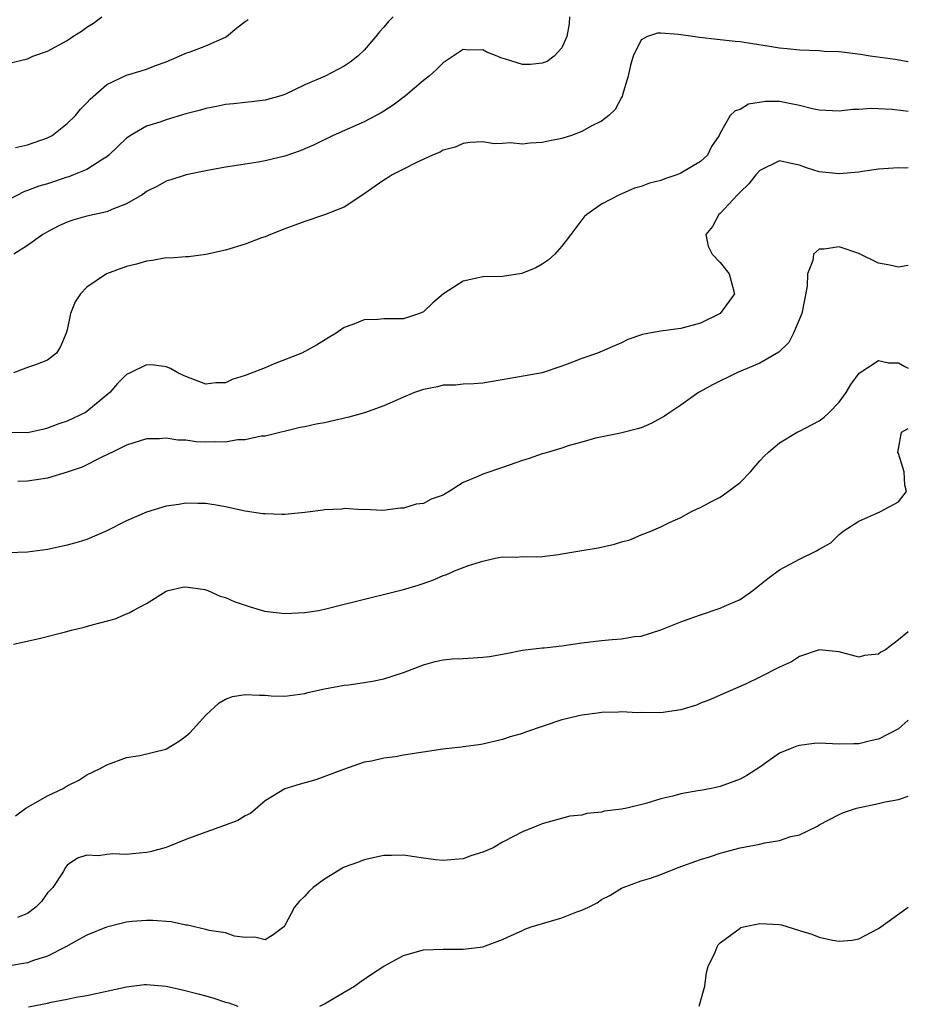
# Model space of a CAD drawing. Units: inches. Extents: x 2571000 to 2574000, y 1539000 to 1542000.
# Drawn here: x 2573910 to 2574000, y 1539575 to 1539675 of the extents above; entities that cross this region are included whole.
import ezdxf

# ---------------------------------------------------------------- set-up
doc = ezdxf.new("R2010")
doc.units = ezdxf.units.IN
doc.header["$MEASUREMENT"] = 0
doc.layers.add('LD25711539_2ft', color=143, linetype='Continuous')

msp = doc.modelspace()

# ---------------------------------------------------------------- linework, layer by layer
at = {"layer": 'LD25711539_2ft'}
for points, elevation in [([(2573909, 1539670.253), (2573911, 1539670.747), (2573911.544, 1539671), (2573913, 1539671.498), (2573915, 1539672.601), (2573915.561, 1539673), (2573916.457, 1539673.542), (2573917, 1539673.942), (2573917.665, 1539674.335), (2573918.507, 1539675)], 7432), ([(2573947.93, 1539675), (2573947.475, 1539674.525), (2573947, 1539673.948), (2573946.545, 1539673.455), (2573946.199, 1539673), (2573945, 1539671.61), (2573944.359, 1539671), (2573943.589, 1539670.411), (2573943, 1539669.983), (2573941.064, 1539669), (2573939, 1539668.118), (2573937, 1539667.136), (2573936.607, 1539667), (2573935, 1539666.566), (2573933.614, 1539666.386), (2573933, 1539666.337), (2573931.821, 1539666.179), (2573931, 1539666.119), (2573930.091, 1539665.909), (2573929, 1539665.731), (2573928.464, 1539665.536), (2573927, 1539665.166), (2573925, 1539664.579), (2573924.353, 1539664.353), (2573923, 1539663.926), (2573921.407, 1539663), (2573921.164, 1539662.836), (2573921, 1539662.704), (2573919.201, 1539661), (2573919, 1539660.831), (2573918.596, 1539660.596), (2573917, 1539659.569), (2573915.652, 1539659), (2573915.181, 1539658.819), (2573915, 1539658.771), (2573913, 1539658.117), (2573912.14, 1539657.86), (2573911, 1539657.416), (2573910.682, 1539657.317), (2573909, 1539656.461)], 7428), ([(2573965.748, 1539675), (2573965.733, 1539674.267), (2573965.493, 1539673), (2573965, 1539671.841), (2573964.228, 1539671), (2573963.519, 1539670.481), (2573963, 1539670.299), (2573961.826, 1539670.174), (2573961, 1539670.149), (2573959.304, 1539670.696), (2573958.827, 1539670.827), (2573958.468, 1539671), (2573957.399, 1539671.399), (2573957, 1539671.638), (2573955.601, 1539671.601), (2573955, 1539671.696), (2573953.405, 1539670.595), (2573953, 1539670.333), (2573952.329, 1539669.67), (2573951.567, 1539669), (2573951, 1539668.548), (2573949.184, 1539667), (2573947.94, 1539666.06), (2573947, 1539665.458), (2573946.732, 1539665.268), (2573945, 1539664.377), (2573941.877, 1539663), (2573939.962, 1539662.038), (2573938.56, 1539661.44), (2573937, 1539660.905), (2573935, 1539660.429), (2573934.289, 1539660.29), (2573933, 1539660.109), (2573931.914, 1539659.914), (2573931, 1539659.793), (2573929, 1539659.425), (2573927.027, 1539659.027), (2573925.482, 1539658.519), (2573925, 1539658.388), (2573924.122, 1539657.878), (2573923, 1539657.315), (2573922.828, 1539657.172), (2573922.562, 1539657), (2573921, 1539656.085), (2573919.525, 1539655.524), (2573919, 1539655.28), (2573917, 1539654.826), (2573915.575, 1539654.424), (2573915, 1539654.232), (2573914.147, 1539653.853), (2573913, 1539653.27), (2573912.551, 1539653), (2573911, 1539651.874), (2573909.623, 1539651)], 7426), ([(2573909.773, 1539661.773), (2573911, 1539662.031), (2573913, 1539662.748), (2573913.467, 1539663), (2573915, 1539664.199), (2573915.838, 1539665), (2573916.357, 1539665.643), (2573917, 1539666.293), (2573917.323, 1539666.677), (2573919, 1539668.134), (2573921, 1539669.091), (2573922.486, 1539669.514), (2573923, 1539669.695), (2573923.927, 1539670.073), (2573925, 1539670.449), (2573926.309, 1539671), (2573927, 1539671.308), (2573927.44, 1539671.439), (2573929, 1539672.06), (2573931, 1539672.943), (2573931.099, 1539673), (2573932.144, 1539673.856), (2573933, 1539674.506), (2573933.296, 1539674.704)], 7430), ([(2574000, 1539670.439), (2573998.66, 1539670.66), (2573996.154, 1539671), (2573995.169, 1539671.168), (2573993, 1539671.432), (2573991.496, 1539671.496), (2573991, 1539671.534), (2573989, 1539671.607), (2573987.752, 1539671.752), (2573987, 1539671.813), (2573985.982, 1539671.982), (2573984.242, 1539672.242), (2573983, 1539672.457), (2573982.494, 1539672.494), (2573981, 1539672.674), (2573980.69, 1539672.69), (2573978.889, 1539672.889), (2573978.238, 1539673), (2573976.786, 1539673.214), (2573975, 1539673.345), (2573974.651, 1539673.349), (2573973.65, 1539673), (2573973, 1539672.651), (2573972.186, 1539671), (2573971.911, 1539670.089), (2573971.698, 1539669), (2573971.112, 1539667.112), (2573971.071, 1539666.929), (2573971, 1539666.822), (2573970.381, 1539665.619), (2573969.733, 1539665), (2573969, 1539664.445), (2573967.898, 1539663.898), (2573967, 1539663.393), (2573965.958, 1539663), (2573965, 1539662.696), (2573963.59, 1539662.41), (2573963, 1539662.271), (2573961.775, 1539662.225), (2573961, 1539662.101), (2573959.761, 1539662.239), (2573959, 1539662.189), (2573958.157, 1539662.157), (2573957, 1539662.352), (2573955.731, 1539662.269), (2573955, 1539662.173), (2573954.195, 1539661.805), (2573953, 1539661.516), (2573952.692, 1539661.308), (2573951.901, 1539661), (2573950.239, 1539660.239), (2573949, 1539659.572), (2573947.839, 1539659), (2573947.328, 1539658.672), (2573947, 1539658.49), (2573946.133, 1539657.867), (2573944.884, 1539657), (2573943, 1539655.756), (2573941, 1539654.969), (2573939, 1539654.299), (2573937, 1539653.569), (2573935.532, 1539653), (2573935, 1539652.757), (2573934.632, 1539652.632), (2573933, 1539651.995), (2573931, 1539651.398), (2573929, 1539650.963), (2573927.268, 1539650.733), (2573927, 1539650.739), (2573925.391, 1539650.609), (2573925, 1539650.627), (2573923.636, 1539650.363), (2573923, 1539650.3), (2573922.007, 1539649.993), (2573921, 1539649.735), (2573918.983, 1539649.017), (2573917, 1539647.671), (2573916.344, 1539647), (2573915.815, 1539646.185), (2573915.324, 1539645), (2573915, 1539643.366), (2573914.901, 1539643), (2573914.34, 1539641.66), (2573913.912, 1539641), (2573913, 1539640.296), (2573911.811, 1539639.811), (2573911, 1539639.549), (2573909.574, 1539639)], 7424), ([(2574000, 1539665.431), (2573999.483, 1539665.483), (2573998.384, 1539665.616), (2573996.292, 1539665.708), (2573995, 1539665.624), (2573994.394, 1539665.606), (2573993, 1539665.455), (2573991, 1539665.557), (2573990.309, 1539665.691), (2573989, 1539666.036), (2573987, 1539666.42), (2573985.569, 1539666.431), (2573983.846, 1539666.154), (2573983, 1539665.632), (2573982.504, 1539665.496), (2573982.011, 1539665), (2573981, 1539663.212), (2573980.899, 1539663), (2573980.106, 1539661.894), (2573979.709, 1539661), (2573979, 1539660.365), (2573977, 1539659.173), (2573976.603, 1539659), (2573975.39, 1539658.61), (2573975, 1539658.455), (2573973.844, 1539658.156), (2573973, 1539657.827), (2573972.337, 1539657.663), (2573970.813, 1539657), (2573969, 1539656.061), (2573967.512, 1539655), (2573967.245, 1539654.755), (2573967, 1539654.471), (2573965.889, 1539653), (2573965, 1539651.793), (2573964.269, 1539651), (2573963.618, 1539650.382), (2573963, 1539649.982), (2573962.368, 1539649.632), (2573960.942, 1539649.058), (2573959, 1539648.737), (2573957, 1539648.694), (2573955, 1539648.268), (2573953.022, 1539646.979), (2573951.937, 1539646.063), (2573951, 1539645.179), (2573950.593, 1539645), (2573949, 1539644.474), (2573947, 1539644.472), (2573946.402, 1539644.402), (2573945, 1539644.374), (2573943.876, 1539643.876), (2573943, 1539643.572), (2573942.183, 1539643), (2573941.429, 1539642.571), (2573940.186, 1539641.814), (2573939, 1539641.173), (2573938.709, 1539641), (2573935.921, 1539639.921), (2573935, 1539639.522), (2573933, 1539638.719), (2573931.665, 1539638.335), (2573931, 1539637.996), (2573930.012, 1539637.988), (2573929, 1539637.857), (2573927, 1539638.621), (2573926.751, 1539638.751), (2573926.182, 1539639), (2573925.437, 1539639.437), (2573925, 1539639.626), (2573923.789, 1539639.789), (2573923, 1539639.817), (2573921.35, 1539639), (2573921, 1539638.841), (2573920.08, 1539637.92), (2573919.301, 1539637), (2573917, 1539635.089), (2573916.839, 1539635), (2573915, 1539634.128), (2573914.154, 1539633.846), (2573913, 1539633.41), (2573912.676, 1539633.324), (2573911, 1539632.941), (2573908.975, 1539632.975)], 7422), ([(2574000, 1539659.712), (2573999.705, 1539659.705), (2573999, 1539659.739), (2573997, 1539659.576), (2573995.366, 1539659.366), (2573995, 1539659.297), (2573993, 1539659.113), (2573991, 1539659.317), (2573989.724, 1539659.724), (2573989, 1539659.992), (2573988.158, 1539660.158), (2573987, 1539660.427), (2573985, 1539659.46), (2573984.599, 1539659), (2573983.901, 1539658.099), (2573983, 1539657.265), (2573982.877, 1539657.123), (2573982.74, 1539657), (2573981, 1539655.098), (2573980.864, 1539655), (2573980.212, 1539653.788), (2573979.546, 1539653), (2573979.789, 1539651.789), (2573980.165, 1539651), (2573981, 1539650.153), (2573981.895, 1539649), (2573982.14, 1539648.14), (2573982.436, 1539647), (2573980.987, 1539645), (2573979, 1539644.023), (2573977, 1539643.486), (2573975.236, 1539643.236), (2573975, 1539643.221), (2573973.857, 1539643), (2573973.124, 1539642.876), (2573971.64, 1539642.36), (2573971, 1539642.038), (2573968.6, 1539641), (2573967, 1539640.454), (2573966.078, 1539640.078), (2573965, 1539639.669), (2573963, 1539638.987), (2573961.285, 1539638.715), (2573957, 1539637.956), (2573956.109, 1539637.891), (2573955, 1539637.851), (2573954.236, 1539637.764), (2573953, 1539637.742), (2573952.41, 1539637.59), (2573951, 1539637.319), (2573950.086, 1539637), (2573949, 1539636.554), (2573947, 1539635.677), (2573945.037, 1539634.964), (2573943.475, 1539634.525), (2573941, 1539633.963), (2573940.176, 1539633.823), (2573939, 1539633.553), (2573938.528, 1539633.472), (2573935, 1539632.613), (2573934.609, 1539632.609), (2573933, 1539632.229), (2573932.227, 1539632.227), (2573931, 1539632.008), (2573930.021, 1539632.021), (2573929, 1539632), (2573928.034, 1539632.034), (2573927, 1539632.187), (2573926.195, 1539632.195), (2573925, 1539632.415), (2573924.339, 1539632.339), (2573923, 1539632.343), (2573921, 1539631.696), (2573919.571, 1539631), (2573919.198, 1539630.802), (2573918.487, 1539630.487), (2573916.517, 1539629.483), (2573915, 1539628.956), (2573913, 1539628.361), (2573911, 1539628.056), (2573910.013, 1539628.013)], 7420), ([(2574000, 1539649.857), (2573999, 1539649.677), (2573998.13, 1539649.87), (2573997, 1539650.075), (2573995, 1539651.057), (2573993, 1539651.731), (2573991.487, 1539651.487), (2573991, 1539651.505), (2573990.422, 1539651), (2573990.367, 1539650.367), (2573989.81, 1539649), (2573989.772, 1539647.772), (2573989.228, 1539645), (2573988.41, 1539643), (2573987.935, 1539642.065), (2573986.923, 1539641.077), (2573985, 1539639.97), (2573982.685, 1539639), (2573980.222, 1539637.778), (2573978.921, 1539637.079), (2573978.787, 1539637), (2573977, 1539635.746), (2573975.894, 1539635), (2573975.372, 1539634.628), (2573974.076, 1539633.924), (2573973, 1539633.461), (2573972.641, 1539633.36), (2573970.905, 1539632.905), (2573968.393, 1539632.393), (2573967, 1539631.988), (2573965.622, 1539631.622), (2573965, 1539631.389), (2573963.63, 1539631), (2573963.152, 1539630.848), (2573963, 1539630.818), (2573961.671, 1539630.329), (2573961, 1539630.135), (2573959, 1539629.429), (2573957, 1539628.773), (2573956.515, 1539628.515), (2573955, 1539627.905), (2573953.598, 1539627), (2573953.209, 1539626.791), (2573953, 1539626.632), (2573951.771, 1539626.23), (2573951, 1539625.795), (2573950.263, 1539625.736), (2573949, 1539625.333), (2573948.675, 1539625.324), (2573946.894, 1539625.106), (2573945, 1539625.182), (2573944.846, 1539625.154), (2573943, 1539625.287), (2573942.767, 1539625.234), (2573941, 1539625.156), (2573940.876, 1539625.124), (2573939, 1539624.88), (2573937, 1539624.698), (2573936.696, 1539624.696), (2573935, 1539624.737), (2573934.766, 1539624.766), (2573933, 1539625.036), (2573931, 1539625.471), (2573930.452, 1539625.548), (2573929, 1539625.799), (2573928.215, 1539625.785), (2573927, 1539625.829), (2573926.295, 1539625.705), (2573925, 1539625.538), (2573923, 1539624.938), (2573921, 1539624.035), (2573919, 1539623.025), (2573917, 1539622.17), (2573916.109, 1539621.891), (2573915, 1539621.577), (2573913, 1539621.149), (2573911, 1539620.878), (2573909, 1539620.811)], 7418), ([(2573909.578, 1539611.578), (2573912.168, 1539612.168), (2573914.829, 1539612.829), (2573915.441, 1539613), (2573916.707, 1539613.294), (2573917.529, 1539613.529), (2573919.864, 1539614.136), (2573921, 1539614.635), (2573921.266, 1539614.734), (2573921.672, 1539615), (2573923, 1539615.705), (2573925, 1539616.942), (2573925.204, 1539617), (2573926.67, 1539617.33), (2573927, 1539617.381), (2573928.896, 1539617.104), (2573929, 1539617.085), (2573929.219, 1539617), (2573930.444, 1539616.444), (2573931, 1539616.312), (2573931.879, 1539615.879), (2573933, 1539615.52), (2573933.382, 1539615.383), (2573934.931, 1539614.931), (2573937, 1539614.688), (2573939, 1539614.794), (2573940.403, 1539615), (2573941, 1539615.109), (2573943, 1539615.611), (2573943.835, 1539615.835), (2573949, 1539617.111), (2573950.454, 1539617.546), (2573951.955, 1539618.045), (2573953, 1539618.535), (2573953.366, 1539618.634), (2573954.126, 1539619), (2573955.544, 1539619.544), (2573957, 1539619.968), (2573958.26, 1539620.26), (2573959, 1539620.4), (2573960.389, 1539620.389), (2573961, 1539620.442), (2573962.401, 1539620.401), (2573963, 1539620.45), (2573964.652, 1539620.652), (2573965, 1539620.702), (2573967, 1539621.062), (2573968.67, 1539621.33), (2573970.304, 1539621.696), (2573971, 1539621.925), (2573971.86, 1539622.14), (2573973, 1539622.636), (2573973.986, 1539623), (2573975, 1539623.431), (2573975.883, 1539623.883), (2573977, 1539624.384), (2573978.078, 1539625), (2573978.723, 1539625.278), (2573979, 1539625.381), (2573980.039, 1539625.961), (2573981, 1539626.44), (2573981.335, 1539626.665), (2573983, 1539627.929), (2573984.047, 1539629), (2573985, 1539630.112), (2573985.427, 1539630.573), (2573985.879, 1539631), (2573987, 1539631.936), (2573988.78, 1539633), (2573989, 1539633.099), (2573991, 1539634.157), (2573991.491, 1539634.508), (2573991.998, 1539635), (2573993, 1539636.034), (2573993.731, 1539637), (2573994.187, 1539637.813), (2573995.038, 1539638.962), (2573997, 1539640.234), (2573998.011, 1539640.011), (2573999, 1539640.009), (2573999.649, 1539639.649), (2574000, 1539639.473)], 7416), ([(2573909.771, 1539594.23), (2573910.826, 1539595), (2573913, 1539596.249), (2573914.579, 1539597), (2573915, 1539597.277), (2573916.178, 1539597.822), (2573917, 1539598.375), (2573918.335, 1539599), (2573919, 1539599.392), (2573921, 1539600.129), (2573922.339, 1539600.339), (2573924.971, 1539600.971), (2573925.041, 1539601), (2573926.255, 1539601.745), (2573927, 1539602.267), (2573927.382, 1539602.618), (2573927.742, 1539603), (2573929, 1539604.416), (2573930.342, 1539605.657), (2573931, 1539606.01), (2573931.718, 1539606.282), (2573933, 1539606.502), (2573934.422, 1539606.423), (2573935, 1539606.421), (2573935.625, 1539606.375), (2573937, 1539606.317), (2573939, 1539606.586), (2573939.303, 1539606.697), (2573941, 1539607.051), (2573943, 1539607.43), (2573943.458, 1539607.457), (2573945, 1539607.694), (2573945.84, 1539607.84), (2573947, 1539608.084), (2573949, 1539608.715), (2573951, 1539609.49), (2573952.184, 1539609.817), (2573953, 1539609.981), (2573953.914, 1539610.086), (2573955, 1539610.122), (2573957, 1539610.261), (2573957.661, 1539610.339), (2573959.356, 1539610.643), (2573961.023, 1539610.977), (2573963, 1539611.204), (2573963.214, 1539611.214), (2573965, 1539611.405), (2573967, 1539611.701), (2573969, 1539611.965), (2573970.068, 1539612.068), (2573971, 1539612.127), (2573972.34, 1539612.34), (2573973, 1539612.401), (2573975, 1539613.028), (2573977, 1539613.832), (2573977.845, 1539614.154), (2573979, 1539614.56), (2573981, 1539615.207), (2573981.412, 1539615.412), (2573983, 1539616.108), (2573984.277, 1539617), (2573985.791, 1539618.209), (2573987, 1539619.097), (2573989, 1539620.178), (2573990.706, 1539621), (2573991, 1539621.199), (2573992.17, 1539621.83), (2573993, 1539622.665), (2573993.196, 1539622.804), (2573993.415, 1539623), (2573995, 1539624.007), (2573996.807, 1539624.806), (2573997.203, 1539625), (2573999, 1539625.962), (2573999.814, 1539627), (2573999.652, 1539627.652), (2573999.594, 1539629), (2573999.433, 1539629.433), (2573999, 1539630.836), (2573998.944, 1539630.944), (2573999, 1539631.339), (2573999.314, 1539633), (2574000, 1539633.377)], 7414), ([(2574000, 1539612.822), (2573999, 1539612.003), (2573997.681, 1539611), (2573997.23, 1539610.77), (2573997, 1539610.572), (2573995.576, 1539610.425), (2573995, 1539610.259), (2573993, 1539610.818), (2573991, 1539611.01), (2573989, 1539610.326), (2573988.194, 1539609.806), (2573987, 1539609.254), (2573985, 1539608.237), (2573983.553, 1539607.553), (2573981, 1539606.44), (2573980.014, 1539605.986), (2573979, 1539605.623), (2573978.582, 1539605.418), (2573977, 1539604.953), (2573975, 1539604.649), (2573973, 1539604.662), (2573972.649, 1539604.65), (2573971, 1539604.746), (2573970.712, 1539604.712), (2573969, 1539604.675), (2573968.604, 1539604.604), (2573967, 1539604.398), (2573965, 1539603.923), (2573961.306, 1539602.694), (2573961, 1539602.566), (2573959.777, 1539602.223), (2573959, 1539601.947), (2573957, 1539601.487), (2573956.592, 1539601.408), (2573955, 1539601.205), (2573954.834, 1539601.166), (2573952.966, 1539600.966), (2573949, 1539600.364), (2573948.18, 1539600.18), (2573947, 1539600.066), (2573945.74, 1539599.74), (2573945, 1539599.651), (2573942.924, 1539598.924), (2573940.133, 1539597.867), (2573938.558, 1539597.442), (2573937, 1539596.959), (2573935, 1539595.747), (2573933.522, 1539594.478), (2573933, 1539594.234), (2573932.236, 1539593.764), (2573930.791, 1539593.21), (2573929, 1539592.591), (2573927, 1539591.838), (2573925, 1539591.046), (2573923.4, 1539590.6), (2573923, 1539590.522), (2573921.603, 1539590.397), (2573921, 1539590.326), (2573919.595, 1539590.405), (2573919, 1539590.339), (2573918.179, 1539590.179), (2573917, 1539590.255), (2573916.043, 1539589.957), (2573915, 1539589.245), (2573914.896, 1539589.104), (2573914.846, 1539589), (2573914.582, 1539588.582), (2573913.548, 1539587), (2573913, 1539586.46), (2573912.411, 1539585.589), (2573911.815, 1539585), (2573911, 1539584.375), (2573909.968, 1539583.968)], 7412), ([(2574000, 1539603.902), (2573999, 1539603.032), (2573997, 1539601.97), (2573996.189, 1539601.811), (2573995, 1539601.509), (2573994.486, 1539601.514), (2573993, 1539601.489), (2573991, 1539601.559), (2573990.473, 1539601.527), (2573989, 1539601.35), (2573988.733, 1539601.267), (2573988.052, 1539601), (2573987, 1539600.556), (2573985, 1539599.16), (2573983.693, 1539598.307), (2573983, 1539597.933), (2573981, 1539597.2), (2573980.076, 1539597), (2573979, 1539596.804), (2573978.743, 1539596.743), (2573977, 1539596.444), (2573976.206, 1539596.206), (2573975, 1539595.942), (2573973.468, 1539595.468), (2573971.54, 1539595), (2573971, 1539594.893), (2573969.309, 1539594.691), (2573969, 1539594.59), (2573967.522, 1539594.478), (2573967, 1539594.312), (2573965.805, 1539594.195), (2573964.226, 1539593.774), (2573963, 1539593.418), (2573962.707, 1539593.293), (2573961.922, 1539593), (2573961, 1539592.599), (2573960.181, 1539592.181), (2573959, 1539591.566), (2573958.047, 1539591), (2573957, 1539590.552), (2573955.797, 1539590.203), (2573955, 1539589.888), (2573954.166, 1539589.834), (2573953, 1539589.703), (2573952.216, 1539589.783), (2573951, 1539589.948), (2573950.097, 1539590.097), (2573949, 1539590.245), (2573947.763, 1539590.238), (2573947, 1539590.224), (2573945, 1539589.791), (2573944.438, 1539589.562), (2573943, 1539589.045), (2573942.916, 1539589), (2573941, 1539587.844), (2573939.852, 1539587), (2573939.414, 1539586.586), (2573939, 1539586.129), (2573938.428, 1539585.572), (2573937.973, 1539585), (2573937, 1539583.138), (2573936.893, 1539583), (2573935.807, 1539582.193), (2573935, 1539581.715), (2573933.956, 1539581.955), (2573933, 1539581.928), (2573931.914, 1539582.086), (2573931, 1539582.395), (2573929.352, 1539582.648), (2573929, 1539582.748), (2573927.862, 1539583), (2573927.174, 1539583.174), (2573927, 1539583.182), (2573925.504, 1539583.504), (2573923.652, 1539583.653), (2573923, 1539583.66), (2573921.551, 1539583.551), (2573921, 1539583.489), (2573918.984, 1539582.984), (2573917, 1539582.175), (2573916.235, 1539581.765), (2573914.877, 1539581), (2573913, 1539580.054), (2573911.611, 1539579.611), (2573911, 1539579.378), (2573909, 1539579.022)], 7410), ([(2573940.536, 1539575), (2573941, 1539575.239), (2573943, 1539576.418), (2573944.027, 1539577), (2573944.58, 1539577.42), (2573945.757, 1539578.242), (2573947, 1539579.046), (2573949, 1539580.123), (2573951, 1539580.701), (2573953, 1539580.766), (2573955, 1539580.74), (2573957, 1539581.005), (2573959, 1539581.719), (2573959.855, 1539582.145), (2573961, 1539582.646), (2573961.232, 1539582.768), (2573961.88, 1539583), (2573965, 1539583.918), (2573966.517, 1539584.517), (2573967, 1539584.682), (2573967.681, 1539585), (2573968.551, 1539585.449), (2573969, 1539585.777), (2573969.83, 1539586.17), (2573971, 1539586.914), (2573971.189, 1539587), (2573973, 1539587.656), (2573973.934, 1539587.934), (2573975, 1539588.304), (2573976.753, 1539589), (2573979, 1539589.817), (2573979.905, 1539590.095), (2573981, 1539590.461), (2573982.999, 1539590.999), (2573985, 1539591.374), (2573985.507, 1539591.507), (2573987, 1539591.736), (2573988.13, 1539592.13), (2573989, 1539592.317), (2573990.82, 1539593.18), (2573991, 1539593.309), (2573993, 1539594.353), (2573993.435, 1539594.565), (2573994.772, 1539595), (2573997, 1539595.463), (2573997.65, 1539595.651), (2573999, 1539595.885), (2574000, 1539596.211)], 7408), ([(2573978.878, 1539575), (2573979.443, 1539577), (2573979.594, 1539578.406), (2573979.764, 1539579), (2573980.466, 1539580.466), (2573980.67, 1539581), (2573980.801, 1539581.199), (2573981, 1539581.399), (2573982.496, 1539582.496), (2573983, 1539582.894), (2573983.072, 1539582.929), (2573983.358, 1539583), (2573985, 1539583.365), (2573987, 1539583.242), (2573987.199, 1539583.199), (2573989, 1539582.659), (2573990.261, 1539582.261), (2573991, 1539581.979), (2573992.336, 1539581.664), (2573993, 1539581.569), (2573994.334, 1539581.666), (2573995, 1539581.791), (2573997, 1539582.833), (2573997.209, 1539583), (2574000, 1539584.99)], 7406), ([(2573911.084, 1539574.916), (2573913, 1539575.3), (2573913.398, 1539575.398), (2573915, 1539575.697), (2573915.902, 1539575.903), (2573917, 1539576.077), (2573921, 1539576.937), (2573922.819, 1539577.181), (2573923, 1539577.189), (2573925, 1539577.011), (2573926.653, 1539576.653), (2573928.25, 1539576.25), (2573929, 1539576.026), (2573929.811, 1539575.811), (2573931, 1539575.413), (2573931.324, 1539575.324), (2573932.245, 1539575)], 7408)]:
    msp.add_lwpolyline(points, dxfattribs=dict(at, elevation=elevation))

doc.saveas('drawing.dxf')
